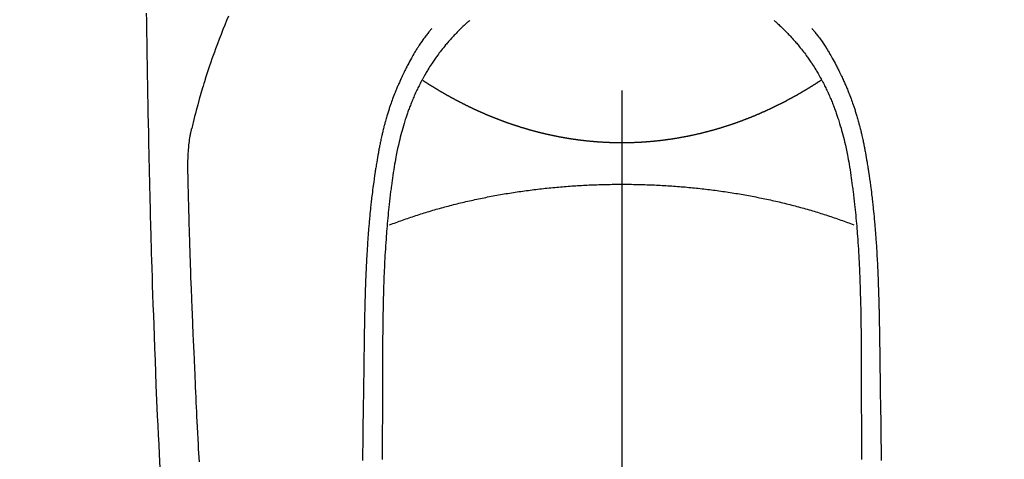
# Model space of a CAD drawing. Extents: x 0 to 26473, y -25 to 8845.
# Drawn here: x 16659 to 16709, y 6889 to 6911 of the extents above; entities that cross this region are included whole.
import ezdxf

# ---------------------------------------------------------------- set-up
doc = ezdxf.new("R2010")
doc.units = 0
doc.header["$LTSCALE"] = 50
doc.header["$MEASUREMENT"] = 0
doc.linetypes.add('CENTER2', pattern=[1.125, 0.75, -0.125, 0.125, -0.125])
doc.layers.get('0').update_dxf_attribs({"linetype": 'CONTINUOUS'})
doc.layers.add('150-機器', color=8, linetype='CONTINUOUS')
doc.layers.add('160-文字', color=254, linetype='CONTINUOUS')
doc.styles.add('KH001', font='txt')
doc.dimstyles.new('KH1xx030', dxfattribs={"dimscale": 30, "dimtxt": 2, "dimasz": 0.6, "dimexe": 0.3, "dimexo": 1.2, "dimgap": 0.5, "dimtad": 3, "dimdec": 1, "dimdsep": 46, "dimlunit": 6, "dimtxsty": 'KH001', "dimblk": 'DOT', "dimcen": 1, "dimdle": 1, "dimclrd": 256, "dimclre": 256, "dimclrt": 256, "dimadec": 0, "dimazin": 0, "dimtfac": 1, "dimtdec": 1, "dimtix": 1, "dimtmove": 2, "dimatfit": 3, "dimldrblk": 'CLOSEDBLANK', "dimfxl": 1, "dimtolj": 1, "dimtzin": 0, "dimlwd": -1, "dimlwe": -1, "dimarcsym": 0})

# ---------------------------------------------------------------- blocks, each defined once
blk = doc.blocks.new('F402_H')
at = {"layer": '150-機器', "color": 161, "linetype": 'CENTER2'}
blk.add_line((0, 136.026), (0, -355.416), dxfattribs=at)
at = {"layer": '150-機器', "color": 13, "linetype": 'Continuous'}
for points in [[(23.958, -28.834), (23.952, -29.195), (23.943, -29.768), (23.933, -30.341), (23.924, -30.914), (23.914, -31.486), (23.905, -31.966), (23.897, -32.445), (23.888, -32.925), (23.879, -33.404), (23.87, -33.886), (23.861, -34.367), (23.851, -34.849), (23.841, -35.33), (23.824, -36.034), (23.806, -36.737), (23.789, -37.44), (23.773, -38.144), (23.77, -38.329), (23.766, -38.515), (23.763, -38.7), (23.759, -38.886), (23.754, -39.143), (23.748, -39.401), (23.741, -39.659), (23.734, -39.916), (23.725, -40.253), (23.715, -40.59), (23.705, -40.927), (23.694, -41.265), (23.681, -41.696), (23.667, -42.127), (23.652, -42.559), (23.638, -42.99), (23.619, -43.513), (23.601, -44.037), (23.582, -44.56), (23.563, -45.083), (23.54, -45.706), (23.517, -46.328), (23.493, -46.95), (23.468, -47.572), (23.452, -47.957), (23.435, -48.342), (23.418, -48.728), (23.4, -49.113), (23.378, -49.594), (23.355, -50.076), (23.332, -50.557), (23.308, -51.039), (23.271, -51.752)], [(19.818, -28.975), (19.911, -29.202), (20.003, -29.429), (20.093, -29.657), (20.188, -29.897), (20.282, -30.137), (20.374, -30.377), (20.465, -30.618), (20.526, -30.785), (20.587, -30.953), (20.646, -31.121), (20.704, -31.289), (20.789, -31.538), (20.872, -31.788), (20.952, -32.039), (21.031, -32.29), (21.053, -32.365), (21.076, -32.439), (21.098, -32.513), (21.12, -32.588), (21.204, -32.873), (21.286, -33.158), (21.366, -33.444), (21.444, -33.731), (21.484, -33.879), (21.524, -34.029), (21.562, -34.178), (21.598, -34.328), (21.616, -34.404), (21.633, -34.479), (21.65, -34.555), (21.667, -34.631)], [(-7.668, -29.198), (-7.683, -29.211), (-7.699, -29.225), (-7.714, -29.239), (-7.73, -29.253), (-7.75, -29.27), (-7.769, -29.288), (-7.789, -29.306), (-7.809, -29.323), (-7.855, -29.364), (-7.9, -29.406), (-7.944, -29.447), (-7.989, -29.489), (-8.023, -29.521), (-8.057, -29.554), (-8.091, -29.586), (-8.124, -29.619), (-8.182, -29.675), (-8.24, -29.732), (-8.296, -29.79), (-8.353, -29.848), (-8.398, -29.895), (-8.443, -29.942), (-8.488, -29.99), (-8.532, -30.038), (-8.584, -30.093), (-8.635, -30.149), (-8.685, -30.206), (-8.735, -30.263), (-8.771, -30.305), (-8.807, -30.347), (-8.842, -30.389), (-8.877, -30.432), (-8.934, -30.5), (-8.991, -30.57), (-9.047, -30.64), (-9.102, -30.71), (-9.149, -30.772), (-9.197, -30.834), (-9.243, -30.896), (-9.289, -30.959), (-9.322, -31.004), (-9.355, -31.05), (-9.387, -31.095), (-9.419, -31.141), (-9.456, -31.194), (-9.492, -31.247), (-9.528, -31.301), (-9.565, -31.354), (-9.572, -31.365), (-9.579, -31.375), (-9.586, -31.386), (-9.594, -31.397), (-9.639, -31.466), (-9.684, -31.537), (-9.728, -31.607), (-9.771, -31.678), (-9.799, -31.724), (-9.827, -31.771), (-9.854, -31.817), (-9.882, -31.864), (-9.92, -31.93), (-9.959, -31.997), (-9.996, -32.064), (-10.033, -32.132), (-10.048, -32.159), (-10.062, -32.186), (-10.077, -32.214), (-10.091, -32.241), (-10.123, -32.301), (-10.154, -32.361), (-10.185, -32.421), (-10.216, -32.481), (-10.244, -32.537), (-10.271, -32.593), (-10.298, -32.649), (-10.325, -32.706), (-10.358, -32.777), (-10.391, -32.849), (-10.424, -32.921), (-10.456, -32.994), (-10.483, -33.056), (-10.51, -33.119), (-10.537, -33.181), (-10.563, -33.244), (-10.587, -33.301), (-10.61, -33.359), (-10.633, -33.416), (-10.656, -33.473), (-10.678, -33.53), (-10.699, -33.587), (-10.72, -33.644), (-10.741, -33.701), (-10.76, -33.753), (-10.779, -33.806), (-10.798, -33.859), (-10.816, -33.911), (-10.834, -33.964), (-10.852, -34.016), (-10.87, -34.068), (-10.887, -34.121), (-10.908, -34.186), (-10.93, -34.252), (-10.95, -34.318), (-10.971, -34.384), (-11.006, -34.5), (-11.04, -34.615), (-11.072, -34.731), (-11.104, -34.848), (-11.135, -34.962), (-11.164, -35.076), (-11.193, -35.19), (-11.22, -35.305), (-11.259, -35.471), (-11.295, -35.639), (-11.33, -35.806), (-11.364, -35.974), (-11.385, -36.088), (-11.406, -36.202), (-11.427, -36.316), (-11.446, -36.43), (-11.47, -36.573), (-11.493, -36.716), (-11.515, -36.859), (-11.536, -37.002), (-11.555, -37.133), (-11.574, -37.264), (-11.592, -37.395), (-11.61, -37.527), (-11.619, -37.599), (-11.629, -37.672), (-11.638, -37.744), (-11.647, -37.817), (-11.667, -37.979), (-11.686, -38.141), (-11.705, -38.302), (-11.724, -38.464), (-11.739, -38.601), (-11.753, -38.738), (-11.767, -38.875), (-11.781, -39.012), (-11.794, -39.15), (-11.806, -39.289), (-11.819, -39.428), (-11.83, -39.566), (-11.841, -39.691), (-11.85, -39.815), (-11.86, -39.94), (-11.869, -40.064), (-11.881, -40.226), (-11.893, -40.387), (-11.904, -40.549), (-11.914, -40.71), (-11.924, -40.872), (-11.933, -41.034), (-11.942, -41.196), (-11.95, -41.358), (-11.955, -41.459), (-11.96, -41.561), (-11.965, -41.663), (-11.97, -41.765), (-11.977, -41.933), (-11.984, -42.101), (-11.99, -42.269), (-11.996, -42.437), (-12, -42.569), (-12.005, -42.701), (-12.009, -42.833), (-12.013, -42.965), (-12.02, -43.222), (-12.026, -43.478), (-12.031, -43.734), (-12.036, -43.991), (-12.039, -44.195), (-12.042, -44.399), (-12.045, -44.603), (-12.048, -44.807), (-12.049, -44.959), (-12.051, -45.111), (-12.052, -45.262), (-12.053, -45.414), (-12.054, -45.633), (-12.055, -45.853), (-12.056, -46.073), (-12.057, -46.292), (-12.057, -46.412), (-12.058, -46.531), (-12.058, -46.65), (-12.059, -46.769), (-12.059, -46.867), (-12.059, -46.966), (-12.059, -47.064), (-12.059, -47.162), (-12.059, -47.291), (-12.059, -47.421), (-12.059, -47.55), (-12.06, -47.679), (-12.06, -47.871), (-12.061, -48.062), (-12.061, -48.254), (-12.062, -48.446), (-12.062, -48.488), (-12.062, -48.531), (-12.062, -48.573), (-12.062, -48.615), (-12.062, -48.882), (-12.064, -49.149), (-12.066, -49.416), (-12.069, -49.684), (-12.07, -49.828), (-12.071, -49.973), (-12.072, -50.117), (-12.072, -50.262), (-12.073, -50.418), (-12.073, -50.573), (-12.073, -50.729), (-12.073, -50.884), (-12.074, -51.027), (-12.074, -51.17), (-12.074, -51.312)], [(7.666, -29.198), (7.682, -29.211), (7.697, -29.225), (7.713, -29.239), (7.728, -29.252), (7.748, -29.27), (7.768, -29.288), (7.788, -29.305), (7.808, -29.323), (7.853, -29.364), (7.898, -29.405), (7.943, -29.447), (7.987, -29.489), (8.022, -29.521), (8.056, -29.553), (8.089, -29.586), (8.123, -29.618), (8.181, -29.675), (8.238, -29.732), (8.295, -29.79), (8.351, -29.848), (8.397, -29.895), (8.442, -29.942), (8.487, -29.99), (8.531, -30.037), (8.582, -30.093), (8.633, -30.149), (8.684, -30.206), (8.733, -30.263), (8.769, -30.305), (8.805, -30.347), (8.841, -30.389), (8.876, -30.431), (8.933, -30.5), (8.989, -30.57), (9.045, -30.639), (9.1, -30.71), (9.148, -30.771), (9.195, -30.833), (9.242, -30.896), (9.288, -30.959), (9.321, -31.004), (9.353, -31.049), (9.386, -31.095), (9.418, -31.14), (9.454, -31.194), (9.491, -31.247), (9.527, -31.3), (9.563, -31.354), (9.571, -31.365), (9.578, -31.375), (9.585, -31.386), (9.592, -31.397), (9.638, -31.466), (9.682, -31.536), (9.726, -31.607), (9.77, -31.678), (9.798, -31.724), (9.825, -31.77), (9.853, -31.817), (9.88, -31.863), (9.919, -31.93), (9.957, -31.997), (9.995, -32.064), (10.032, -32.132), (10.047, -32.159), (10.061, -32.186), (10.075, -32.213), (10.09, -32.24), (10.121, -32.3), (10.153, -32.36), (10.184, -32.42), (10.215, -32.481), (10.242, -32.537), (10.27, -32.593), (10.297, -32.649), (10.323, -32.705), (10.357, -32.777), (10.39, -32.849), (10.423, -32.921), (10.455, -32.993), (10.482, -33.056), (10.509, -33.118), (10.535, -33.181), (10.562, -33.244), (10.585, -33.301), (10.609, -33.358), (10.632, -33.416), (10.654, -33.473), (10.676, -33.53), (10.698, -33.587), (10.719, -33.644), (10.74, -33.701), (10.759, -33.753), (10.778, -33.806), (10.797, -33.858), (10.815, -33.911), (10.833, -33.963), (10.851, -34.016), (10.868, -34.068), (10.886, -34.12), (10.907, -34.186), (10.928, -34.252), (10.949, -34.318), (10.97, -34.384), (11.004, -34.499), (11.038, -34.615), (11.071, -34.731), (11.103, -34.848), (11.133, -34.961), (11.163, -35.075), (11.191, -35.19), (11.219, -35.304), (11.257, -35.471), (11.294, -35.638), (11.329, -35.806), (11.362, -35.974), (11.384, -36.087), (11.405, -36.201), (11.426, -36.315), (11.445, -36.429), (11.469, -36.572), (11.492, -36.715), (11.514, -36.859), (11.535, -37.002), (11.554, -37.133), (11.573, -37.264), (11.591, -37.395), (11.609, -37.526), (11.618, -37.599), (11.628, -37.672), (11.637, -37.744), (11.646, -37.817), (11.666, -37.978), (11.685, -38.14), (11.704, -38.302), (11.723, -38.464), (11.737, -38.601), (11.752, -38.738), (11.766, -38.875), (11.779, -39.012), (11.793, -39.15), (11.805, -39.289), (11.817, -39.427), (11.829, -39.566), (11.839, -39.69), (11.849, -39.815), (11.859, -39.939), (11.868, -40.064), (11.88, -40.225), (11.892, -40.387), (11.903, -40.548), (11.913, -40.71), (11.923, -40.872), (11.932, -41.034), (11.941, -41.195), (11.949, -41.357), (11.954, -41.459), (11.959, -41.561), (11.964, -41.662), (11.969, -41.764), (11.976, -41.932), (11.983, -42.1), (11.989, -42.268), (11.995, -42.436), (11.999, -42.569), (12.004, -42.701), (12.008, -42.833), (12.012, -42.965), (12.019, -43.221), (12.025, -43.478), (12.03, -43.734), (12.035, -43.99), (12.038, -44.194), (12.041, -44.399), (12.044, -44.603), (12.047, -44.807), (12.048, -44.959), (12.05, -45.11), (12.051, -45.262), (12.052, -45.414), (12.053, -45.633), (12.054, -45.853), (12.055, -46.073), (12.056, -46.292), (12.056, -46.411), (12.057, -46.531), (12.057, -46.65), (12.058, -46.769), (12.058, -46.867), (12.058, -46.965), (12.058, -47.064), (12.058, -47.162), (12.058, -47.291), (12.058, -47.42), (12.058, -47.549), (12.059, -47.679), (12.059, -47.87), (12.06, -48.062), (12.06, -48.254), (12.061, -48.445), (12.061, -48.488), (12.061, -48.53), (12.061, -48.573), (12.061, -48.615), (12.061, -48.882), (12.063, -49.149), (12.065, -49.416), (12.068, -49.683), (12.069, -49.828), (12.07, -49.972), (12.071, -50.117), (12.072, -50.262), (12.072, -50.417), (12.072, -50.573), (12.073, -50.728), (12.073, -50.884), (12.073, -51.027), (12.073, -51.169), (12.073, -51.312)], [(-9.571, -29.603), (-9.582, -29.615), (-9.593, -29.628), (-9.604, -29.641), (-9.616, -29.654), (-9.634, -29.675), (-9.652, -29.697), (-9.67, -29.719), (-9.688, -29.74), (-9.703, -29.758), (-9.717, -29.775), (-9.731, -29.792), (-9.745, -29.809), (-9.779, -29.85), (-9.812, -29.892), (-9.845, -29.934), (-9.878, -29.976), (-9.914, -30.023), (-9.95, -30.07), (-9.985, -30.117), (-10.02, -30.165), (-10.085, -30.256), (-10.148, -30.348), (-10.209, -30.44), (-10.27, -30.533), (-10.284, -30.556), (-10.298, -30.578), (-10.313, -30.6), (-10.327, -30.623), (-10.356, -30.671), (-10.384, -30.718), (-10.412, -30.766), (-10.44, -30.815), (-10.481, -30.886), (-10.522, -30.957), (-10.563, -31.028), (-10.603, -31.1), (-10.649, -31.183), (-10.695, -31.267), (-10.74, -31.351), (-10.784, -31.436), (-10.809, -31.484), (-10.834, -31.531), (-10.859, -31.579), (-10.883, -31.627), (-10.904, -31.669), (-10.925, -31.711), (-10.946, -31.753), (-10.967, -31.795), (-10.985, -31.831), (-11.002, -31.867), (-11.019, -31.903), (-11.037, -31.94), (-11.064, -31.999), (-11.092, -32.058), (-11.119, -32.118), (-11.146, -32.177), (-11.151, -32.188), (-11.156, -32.198), (-11.161, -32.209), (-11.166, -32.22), (-11.189, -32.268), (-11.21, -32.317), (-11.232, -32.366), (-11.253, -32.415), (-11.275, -32.465), (-11.296, -32.514), (-11.317, -32.564), (-11.338, -32.614), (-11.359, -32.665), (-11.38, -32.716), (-11.4, -32.767), (-11.421, -32.818), (-11.453, -32.899), (-11.484, -32.98), (-11.516, -33.061), (-11.546, -33.142), (-11.574, -33.216), (-11.601, -33.291), (-11.627, -33.365), (-11.653, -33.44), (-11.668, -33.485), (-11.684, -33.53), (-11.699, -33.575), (-11.714, -33.62), (-11.73, -33.668), (-11.745, -33.716), (-11.761, -33.764), (-11.776, -33.812), (-11.791, -33.861), (-11.806, -33.911), (-11.821, -33.961), (-11.836, -34.011), (-11.855, -34.076), (-11.873, -34.142), (-11.892, -34.207), (-11.91, -34.272), (-11.922, -34.316), (-11.934, -34.359), (-11.946, -34.403), (-11.957, -34.446), (-11.966, -34.479), (-11.975, -34.512), (-11.983, -34.545), (-11.992, -34.579), (-12.006, -34.635), (-12.02, -34.692), (-12.034, -34.748), (-12.048, -34.805), (-12.059, -34.853), (-12.071, -34.901), (-12.082, -34.949), (-12.093, -34.996), (-12.107, -35.059), (-12.121, -35.122), (-12.134, -35.185), (-12.148, -35.248), (-12.16, -35.305), (-12.171, -35.362), (-12.183, -35.419), (-12.195, -35.476), (-12.202, -35.514), (-12.21, -35.552), (-12.217, -35.591), (-12.224, -35.629), (-12.235, -35.686), (-12.246, -35.743), (-12.256, -35.801), (-12.266, -35.858), (-12.288, -35.978), (-12.309, -36.098), (-12.33, -36.218), (-12.35, -36.338), (-12.362, -36.41), (-12.374, -36.481), (-12.385, -36.553), (-12.397, -36.625), (-12.405, -36.676), (-12.413, -36.727), (-12.421, -36.778), (-12.429, -36.829), (-12.455, -36.998), (-12.479, -37.168), (-12.503, -37.339), (-12.527, -37.509), (-12.542, -37.622), (-12.556, -37.736), (-12.571, -37.849), (-12.584, -37.963), (-12.594, -38.046), (-12.604, -38.13), (-12.614, -38.213), (-12.623, -38.297), (-12.631, -38.369), (-12.64, -38.441), (-12.647, -38.513), (-12.655, -38.585), (-12.668, -38.705), (-12.68, -38.825), (-12.692, -38.945), (-12.703, -39.065), (-12.711, -39.143), (-12.718, -39.222), (-12.725, -39.3), (-12.732, -39.379), (-12.738, -39.45), (-12.744, -39.521), (-12.75, -39.593), (-12.756, -39.664), (-12.765, -39.778), (-12.774, -39.892), (-12.783, -40.006), (-12.792, -40.12), (-12.797, -40.192), (-12.802, -40.263), (-12.807, -40.335), (-12.812, -40.407), (-12.821, -40.544), (-12.829, -40.681), (-12.838, -40.818), (-12.846, -40.955), (-12.852, -41.069), (-12.858, -41.183), (-12.865, -41.297), (-12.871, -41.41), (-12.877, -41.531), (-12.882, -41.651), (-12.888, -41.771), (-12.894, -41.891), (-12.897, -41.976), (-12.901, -42.06), (-12.904, -42.145), (-12.907, -42.229), (-12.912, -42.347), (-12.916, -42.466), (-12.92, -42.584), (-12.924, -42.702), (-12.927, -42.78), (-12.93, -42.858), (-12.932, -42.935), (-12.934, -43.013), (-12.937, -43.091), (-12.939, -43.169), (-12.941, -43.247), (-12.943, -43.325), (-12.945, -43.385), (-12.946, -43.445), (-12.948, -43.505), (-12.949, -43.565), (-12.951, -43.612), (-12.952, -43.66), (-12.953, -43.707), (-12.954, -43.754), (-12.956, -43.833), (-12.958, -43.911), (-12.96, -43.989), (-12.961, -44.067), (-12.962, -44.115), (-12.963, -44.162), (-12.964, -44.21), (-12.965, -44.257), (-12.967, -44.328), (-12.968, -44.399), (-12.969, -44.47), (-12.97, -44.541), (-12.972, -44.662), (-12.974, -44.783), (-12.976, -44.903), (-12.978, -45.024), (-12.98, -45.12), (-12.981, -45.216), (-12.983, -45.312), (-12.984, -45.408), (-12.985, -45.503), (-12.987, -45.599), (-12.988, -45.694), (-12.989, -45.79), (-12.99, -45.868), (-12.991, -45.947), (-12.992, -46.025), (-12.993, -46.104), (-12.994, -46.158), (-12.994, -46.212), (-12.995, -46.266), (-12.995, -46.32), (-12.996, -46.398), (-12.997, -46.475), (-12.998, -46.552), (-12.999, -46.63), (-13.002, -46.857), (-13.005, -47.084), (-13.008, -47.311), (-13.011, -47.538), (-13.012, -47.6), (-13.013, -47.661), (-13.013, -47.723), (-13.014, -47.785), (-13.017, -47.988), (-13.02, -48.191), (-13.024, -48.394), (-13.028, -48.597), (-13.031, -48.786), (-13.035, -48.974), (-13.038, -49.162), (-13.041, -49.35), (-13.043, -49.494), (-13.045, -49.638), (-13.047, -49.781), (-13.049, -49.925), (-13.05, -50.008), (-13.05, -50.091), (-13.051, -50.175), (-13.052, -50.258), (-13.054, -50.451), (-13.056, -50.644), (-13.058, -50.838), (-13.059, -51.031), (-13.059, -51.115), (-13.059, -51.199), (-13.06, -51.282), (-13.06, -51.366)], [(9.569, -29.602), (9.581, -29.615), (9.592, -29.628), (9.603, -29.641), (9.614, -29.653), (9.633, -29.675), (9.651, -29.697), (9.669, -29.718), (9.687, -29.74), (9.701, -29.757), (9.715, -29.774), (9.73, -29.792), (9.744, -29.809), (9.777, -29.85), (9.811, -29.892), (9.844, -29.934), (9.876, -29.975), (9.913, -30.022), (9.949, -30.07), (9.984, -30.117), (10.019, -30.165), (10.083, -30.256), (10.146, -30.347), (10.208, -30.44), (10.268, -30.533), (10.283, -30.555), (10.297, -30.578), (10.311, -30.6), (10.325, -30.623), (10.354, -30.67), (10.383, -30.718), (10.411, -30.766), (10.439, -30.814), (10.48, -30.885), (10.521, -30.957), (10.561, -31.028), (10.602, -31.1), (10.648, -31.183), (10.693, -31.267), (10.738, -31.351), (10.783, -31.436), (10.808, -31.483), (10.833, -31.531), (10.857, -31.579), (10.882, -31.627), (10.903, -31.669), (10.924, -31.711), (10.945, -31.753), (10.966, -31.795), (10.983, -31.831), (11.001, -31.867), (11.018, -31.903), (11.035, -31.939), (11.063, -31.999), (11.09, -32.058), (11.118, -32.117), (11.145, -32.177), (11.15, -32.187), (11.155, -32.198), (11.16, -32.209), (11.165, -32.22), (11.187, -32.268), (11.209, -32.317), (11.23, -32.366), (11.252, -32.415), (11.273, -32.465), (11.295, -32.514), (11.316, -32.564), (11.337, -32.613), (11.358, -32.664), (11.378, -32.716), (11.399, -32.767), (11.419, -32.818), (11.451, -32.899), (11.483, -32.98), (11.514, -33.061), (11.545, -33.142), (11.572, -33.216), (11.599, -33.29), (11.626, -33.365), (11.652, -33.439), (11.667, -33.484), (11.682, -33.529), (11.698, -33.575), (11.713, -33.62), (11.728, -33.668), (11.744, -33.715), (11.759, -33.763), (11.774, -33.811), (11.79, -33.861), (11.805, -33.911), (11.82, -33.961), (11.834, -34.011), (11.853, -34.076), (11.872, -34.141), (11.891, -34.207), (11.909, -34.272), (11.921, -34.315), (11.933, -34.359), (11.944, -34.402), (11.956, -34.446), (11.965, -34.479), (11.974, -34.512), (11.982, -34.545), (11.991, -34.578), (12.005, -34.635), (12.019, -34.691), (12.033, -34.748), (12.047, -34.805), (12.058, -34.852), (12.069, -34.9), (12.081, -34.948), (12.092, -34.996), (12.106, -35.059), (12.119, -35.122), (12.133, -35.185), (12.146, -35.247), (12.158, -35.305), (12.17, -35.362), (12.182, -35.419), (12.193, -35.476), (12.201, -35.514), (12.208, -35.552), (12.216, -35.59), (12.223, -35.628), (12.234, -35.686), (12.244, -35.743), (12.255, -35.8), (12.265, -35.858), (12.286, -35.978), (12.308, -36.098), (12.328, -36.218), (12.349, -36.338), (12.361, -36.409), (12.373, -36.481), (12.384, -36.553), (12.396, -36.625), (12.404, -36.676), (12.412, -36.727), (12.42, -36.777), (12.428, -36.828), (12.453, -36.998), (12.478, -37.168), (12.502, -37.338), (12.525, -37.508), (12.54, -37.622), (12.555, -37.735), (12.569, -37.849), (12.583, -37.962), (12.593, -38.046), (12.603, -38.129), (12.613, -38.213), (12.622, -38.296), (12.63, -38.368), (12.638, -38.44), (12.646, -38.513), (12.654, -38.585), (12.667, -38.705), (12.679, -38.824), (12.69, -38.944), (12.702, -39.064), (12.709, -39.143), (12.717, -39.221), (12.724, -39.3), (12.731, -39.379), (12.737, -39.45), (12.743, -39.521), (12.749, -39.592), (12.755, -39.664), (12.764, -39.778), (12.773, -39.892), (12.782, -40.006), (12.791, -40.12), (12.796, -40.191), (12.801, -40.263), (12.806, -40.335), (12.811, -40.407), (12.82, -40.544), (12.828, -40.681), (12.837, -40.817), (12.845, -40.954), (12.851, -41.068), (12.857, -41.182), (12.864, -41.296), (12.869, -41.41), (12.876, -41.53), (12.881, -41.65), (12.887, -41.771), (12.892, -41.891), (12.896, -41.975), (12.9, -42.06), (12.903, -42.144), (12.906, -42.229), (12.911, -42.347), (12.915, -42.465), (12.919, -42.584), (12.923, -42.702), (12.926, -42.78), (12.928, -42.857), (12.931, -42.935), (12.933, -43.013), (12.936, -43.091), (12.938, -43.169), (12.94, -43.247), (12.942, -43.325), (12.944, -43.385), (12.945, -43.445), (12.947, -43.505), (12.948, -43.564), (12.95, -43.612), (12.951, -43.659), (12.952, -43.707), (12.953, -43.754), (12.955, -43.832), (12.957, -43.911), (12.959, -43.989), (12.96, -44.067), (12.961, -44.114), (12.962, -44.162), (12.963, -44.209), (12.964, -44.257), (12.966, -44.328), (12.967, -44.399), (12.968, -44.47), (12.969, -44.541), (12.971, -44.662), (12.973, -44.782), (12.975, -44.903), (12.977, -45.024), (12.979, -45.12), (12.98, -45.216), (12.982, -45.312), (12.983, -45.408), (12.984, -45.503), (12.986, -45.599), (12.987, -45.694), (12.988, -45.79), (12.989, -45.868), (12.99, -45.947), (12.991, -46.025), (12.992, -46.104), (12.993, -46.158), (12.993, -46.212), (12.994, -46.266), (12.994, -46.32), (12.995, -46.397), (12.996, -46.475), (12.997, -46.552), (12.998, -46.629), (13.001, -46.856), (13.004, -47.084), (13.007, -47.311), (13.01, -47.538), (13.011, -47.599), (13.012, -47.661), (13.012, -47.723), (13.013, -47.784), (13.016, -47.987), (13.02, -48.191), (13.023, -48.394), (13.027, -48.597), (13.03, -48.785), (13.034, -48.974), (13.037, -49.162), (13.04, -49.35), (13.042, -49.494), (13.044, -49.637), (13.046, -49.781), (13.048, -49.925), (13.049, -50.008), (13.05, -50.091), (13.05, -50.174), (13.051, -50.258), (13.053, -50.451), (13.055, -50.644), (13.057, -50.837), (13.058, -51.031), (13.058, -51.114), (13.059, -51.198), (13.059, -51.282), (13.059, -51.366)], [(0, -35.347), (-0.024, -35.347), (-0.048, -35.347), (-0.073, -35.347), (-0.097, -35.347), (-0.121, -35.347), (-0.146, -35.347), (-0.17, -35.347), (-0.194, -35.346), (-0.218, -35.346), (-0.243, -35.346), (-0.267, -35.345), (-0.291, -35.345), (-0.315, -35.344), (-0.338, -35.344), (-0.363, -35.344), (-0.387, -35.343), (-0.411, -35.342), (-0.435, -35.342), (-0.459, -35.341), (-0.483, -35.34), (-0.507, -35.34), (-0.531, -35.339), (-0.555, -35.338), (-0.579, -35.337), (-0.603, -35.337), (-0.627, -35.336), (-0.651, -35.335), (-0.675, -35.334), (-0.699, -35.333), (-0.722, -35.332), (-0.746, -35.331), (-0.77, -35.33), (-0.794, -35.329), (-0.818, -35.327), (-0.842, -35.326), (-0.866, -35.325), (-0.89, -35.324), (-0.913, -35.323), (-0.937, -35.321), (-0.961, -35.32), (-0.985, -35.319), (-1.009, -35.317), (-1.032, -35.316), (-1.056, -35.314), (-1.079, -35.313), (-1.103, -35.311), (-1.126, -35.31), (-1.15, -35.308), (-1.174, -35.306), (-1.197, -35.305), (-1.221, -35.303), (-1.245, -35.301), (-1.268, -35.299), (-1.292, -35.298), (-1.316, -35.296), (-1.339, -35.294), (-1.363, -35.292), (-1.386, -35.29), (-1.41, -35.288), (-1.434, -35.286), (-1.456, -35.284), (-1.48, -35.282), (-1.503, -35.28), (-1.527, -35.278), (-1.55, -35.276), (-1.574, -35.273), (-1.597, -35.271), (-1.621, -35.269), (-1.644, -35.267), (-1.667, -35.264), (-1.691, -35.262), (-1.714, -35.26), (-1.738, -35.257), (-1.761, -35.255), (-1.784, -35.252), (-1.808, -35.25), (-1.831, -35.247), (-1.853, -35.246), (-1.877, -35.243), (-1.9, -35.24), (-1.923, -35.238), (-1.947, -35.235), (-1.97, -35.232), (-1.993, -35.23), (-2.016, -35.227), (-2.039, -35.224), (-2.063, -35.221), (-2.086, -35.218), (-2.109, -35.215), (-2.132, -35.212), (-2.155, -35.209), (-2.179, -35.206), (-2.202, -35.203), (-2.224, -35.2), (-2.247, -35.197), (-2.27, -35.194), (-2.293, -35.191), (-2.316, -35.188), (-2.339, -35.184), (-2.362, -35.181), (-2.385, -35.178), (-2.408, -35.175), (-2.431, -35.171), (-2.454, -35.168), (-2.477, -35.165), (-2.5, -35.161), (-2.523, -35.158), (-2.546, -35.154), (-2.569, -35.151), (-2.591, -35.147), (-2.614, -35.144), (-2.637, -35.14), (-2.66, -35.136), (-2.683, -35.133), (-2.706, -35.129), (-2.728, -35.125), (-2.751, -35.121), (-2.774, -35.118), (-2.797, -35.114), (-2.82, -35.11), (-2.842, -35.106), (-2.865, -35.102), (-2.888, -35.098), (-2.911, -35.094), (-2.934, -35.09), (-2.956, -35.086), (-2.978, -35.082), (-3.001, -35.078), (-3.023, -35.074), (-3.046, -35.07), (-3.069, -35.066), (-3.091, -35.062), (-3.114, -35.057), (-3.137, -35.053), (-3.159, -35.049), (-3.182, -35.045), (-3.205, -35.04), (-3.227, -35.036), (-3.25, -35.031), (-3.272, -35.027), (-3.295, -35.023), (-3.317, -35.018), (-3.34, -35.014), (-3.361, -35.009), (-3.384, -35.004), (-3.406, -35), (-3.429, -34.995), (-3.451, -34.991), (-3.474, -34.986), (-3.496, -34.981), (-3.519, -34.976), (-3.541, -34.972), (-3.564, -34.967), (-3.586, -34.962), (-3.608, -34.957), (-3.631, -34.952), (-3.653, -34.947), (-3.675, -34.942), (-3.697, -34.938), (-3.718, -34.933), (-3.741, -34.928), (-3.763, -34.923), (-3.785, -34.918), (-3.807, -34.912), (-3.829, -34.907), (-3.851, -34.902), (-3.873, -34.897), (-3.895, -34.892), (-3.917, -34.887), (-3.939, -34.882), (-3.96, -34.876), (-3.982, -34.871), (-4.004, -34.867), (-4.026, -34.862), (-4.047, -34.856), (-4.069, -34.851), (-4.091, -34.846), (-4.111, -34.84), (-4.133, -34.835), (-4.155, -34.83), (-4.176, -34.824), (-4.198, -34.819), (-4.219, -34.813), (-4.24, -34.808), (-4.262, -34.802), (-4.283, -34.797), (-4.305, -34.791), (-4.326, -34.786), (-4.347, -34.78), (-4.368, -34.774), (-4.39, -34.769), (-4.411, -34.763), (-4.432, -34.757), (-4.453, -34.752), (-4.473, -34.746), (-4.494, -34.74), (-4.516, -34.734), (-4.537, -34.729), (-4.558, -34.723), (-4.579, -34.717), (-4.6, -34.711), (-4.62, -34.705), (-4.641, -34.7), (-4.662, -34.694), (-4.683, -34.688), (-4.704, -34.682), (-4.725, -34.676), (-4.745, -34.67), (-4.766, -34.664), (-4.787, -34.658), (-4.808, -34.652), (-4.828, -34.646), (-4.848, -34.64), (-4.869, -34.634), (-4.889, -34.627), (-4.91, -34.621), (-4.93, -34.615), (-4.951, -34.609), (-4.971, -34.603), (-4.992, -34.597), (-5.012, -34.59), (-5.032, -34.584), (-5.053, -34.578), (-5.073, -34.572), (-5.093, -34.565), (-5.114, -34.559), (-5.134, -34.553), (-5.154, -34.546), (-5.174, -34.54), (-5.195, -34.534), (-5.215, -34.527), (-5.234, -34.521), (-5.254, -34.514), (-5.274, -34.508), (-5.294, -34.501), (-5.314, -34.495), (-5.334, -34.489), (-5.354, -34.483), (-5.374, -34.476), (-5.394, -34.47), (-5.414, -34.463), (-5.434, -34.456), (-5.454, -34.45), (-5.474, -34.443), (-5.494, -34.437), (-5.513, -34.43), (-5.533, -34.423), (-5.553, -34.417), (-5.573, -34.41), (-5.592, -34.403), (-5.611, -34.396), (-5.631, -34.39), (-5.65, -34.383), (-5.67, -34.376), (-5.69, -34.369), (-5.709, -34.362), (-5.729, -34.355), (-5.748, -34.349), (-5.768, -34.342), (-5.787, -34.335), (-5.807, -34.328), (-5.826, -34.321), (-5.845, -34.314), (-5.865, -34.307), (-5.884, -34.3), (-5.904, -34.293), (-5.923, -34.286), (-5.942, -34.279), (-5.961, -34.272), (-5.98, -34.265), (-5.999, -34.258), (-6.018, -34.251), (-6.037, -34.244), (-6.056, -34.236), (-6.075, -34.229), (-6.095, -34.222), (-6.114, -34.215), (-6.133, -34.208), (-6.152, -34.201), (-6.171, -34.193), (-6.19, -34.186), (-6.209, -34.179), (-6.228, -34.172), (-6.247, -34.164), (-6.266, -34.157), (-6.284, -34.15), (-6.303, -34.142), (-6.322, -34.135), (-6.341, -34.128), (-6.359, -34.12), (-6.378, -34.114), (-6.396, -34.106), (-6.415, -34.099), (-6.434, -34.091), (-6.453, -34.084), (-6.471, -34.077), (-6.49, -34.069), (-6.509, -34.062), (-6.527, -34.054), (-6.546, -34.047), (-6.564, -34.039), (-6.583, -34.031), (-6.601, -34.024), (-6.62, -34.016), (-6.638, -34.009), (-6.657, -34.001), (-6.675, -33.993), (-6.694, -33.986), (-6.712, -33.978), (-6.731, -33.97), (-6.748, -33.963), (-6.766, -33.955), (-6.785, -33.947), (-6.803, -33.94), (-6.821, -33.932), (-6.839, -33.924), (-6.858, -33.916), (-6.876, -33.909), (-6.894, -33.901), (-6.912, -33.893), (-6.93, -33.885), (-6.949, -33.877), (-6.967, -33.869), (-6.985, -33.862), (-7.003, -33.854), (-7.021, -33.846), (-7.039, -33.838), (-7.057, -33.83), (-7.075, -33.822), (-7.093, -33.814), (-7.11, -33.806), (-7.128, -33.798), (-7.146, -33.79), (-7.164, -33.782), (-7.182, -33.774), (-7.2, -33.766), (-7.218, -33.758), (-7.235, -33.75), (-7.253, -33.742), (-7.271, -33.735), (-7.289, -33.727), (-7.307, -33.719), (-7.324, -33.71), (-7.342, -33.702), (-7.36, -33.694), (-7.378, -33.686), (-7.395, -33.678), (-7.413, -33.67), (-7.431, -33.661), (-7.448, -33.653), (-7.466, -33.645), (-7.483, -33.637), (-7.5, -33.628), (-7.518, -33.62), (-7.535, -33.612), (-7.553, -33.604), (-7.57, -33.595), (-7.588, -33.587), (-7.605, -33.579), (-7.623, -33.57), (-7.64, -33.562), (-7.657, -33.554), (-7.675, -33.545), (-7.692, -33.537), (-7.71, -33.528), (-7.727, -33.52), (-7.744, -33.511), (-7.761, -33.503), (-7.779, -33.495), (-7.796, -33.486), (-7.813, -33.478), (-7.83, -33.469), (-7.848, -33.461), (-7.864, -33.452), (-7.881, -33.444), (-7.898, -33.435), (-7.915, -33.427), (-7.932, -33.418), (-7.949, -33.409), (-7.967, -33.401), (-7.984, -33.392), (-8.001, -33.384), (-8.018, -33.375), (-8.035, -33.366), (-8.052, -33.359), (-8.069, -33.35), (-8.085, -33.342), (-8.102, -33.333), (-8.119, -33.324), (-8.136, -33.316), (-8.153, -33.307), (-8.17, -33.298), (-8.187, -33.289), (-8.203, -33.281), (-8.22, -33.272), (-8.237, -33.263), (-8.253, -33.254), (-8.269, -33.246), (-8.286, -33.237), (-8.303, -33.228), (-8.319, -33.219), (-8.336, -33.211), (-8.353, -33.202), (-8.369, -33.193), (-8.386, -33.184), (-8.402, -33.175), (-8.419, -33.166), (-8.435, -33.158), (-8.452, -33.149), (-8.468, -33.14), (-8.485, -33.131), (-8.501, -33.122), (-8.518, -33.113), (-8.534, -33.104), (-8.55, -33.095), (-8.567, -33.086), (-8.583, -33.078), (-8.599, -33.069), (-8.616, -33.06), (-8.631, -33.051), (-8.647, -33.042), (-8.664, -33.033), (-8.68, -33.024), (-8.696, -33.015), (-8.712, -33.006), (-8.728, -32.997), (-8.744, -32.988), (-8.76, -32.98), (-8.777, -32.971), (-8.793, -32.962), (-8.809, -32.953), (-8.825, -32.944), (-8.841, -32.935), (-8.857, -32.926), (-8.873, -32.916), (-8.889, -32.907), (-8.904, -32.898), (-8.92, -32.889), (-8.936, -32.88), (-8.952, -32.871), (-8.968, -32.862), (-8.984, -32.853), (-8.999, -32.844), (-9.014, -32.835), (-9.03, -32.825), (-9.046, -32.816), (-9.061, -32.807), (-9.077, -32.798), (-9.093, -32.789), (-9.109, -32.78), (-9.124, -32.771), (-9.14, -32.761), (-9.155, -32.752), (-9.171, -32.743), (-9.186, -32.734), (-9.202, -32.725), (-9.218, -32.715), (-9.233, -32.706), (-9.249, -32.697), (-9.264, -32.688), (-9.279, -32.678), (-9.295, -32.669), (-9.31, -32.66), (-9.326, -32.651), (-9.341, -32.641), (-9.356, -32.632), (-9.371, -32.623), (-9.386, -32.614), (-9.401, -32.605), (-9.417, -32.596), (-9.432, -32.587), (-9.447, -32.577), (-9.462, -32.568), (-9.478, -32.559), (-9.493, -32.549), (-9.508, -32.54), (-9.523, -32.531), (-9.538, -32.521), (-9.553, -32.512), (-9.568, -32.502), (-9.584, -32.493), (-9.599, -32.484), (-9.614, -32.474), (-9.629, -32.465), (-9.644, -32.456), (-9.659, -32.446), (-9.674, -32.437), (-9.689, -32.427), (-9.704, -32.418), (-9.718, -32.408), (-9.733, -32.399), (-9.748, -32.39), (-9.762, -32.38), (-9.777, -32.371), (-9.792, -32.361), (-9.807, -32.352), (-9.821, -32.342), (-9.836, -32.333), (-9.851, -32.323), (-9.866, -32.314), (-9.88, -32.304), (-9.895, -32.295), (-9.91, -32.285), (-9.925, -32.276), (-9.939, -32.266), (-9.954, -32.257), (-9.969, -32.247), (-9.983, -32.238), (-9.998, -32.229), (-10.012, -32.219), (-10.027, -32.21)], [(10.033, -32.206), (10.02, -32.214), (10.007, -32.223), (9.994, -32.231), (9.982, -32.238), (9.969, -32.247), (9.956, -32.255), (9.943, -32.264), (9.93, -32.272), (9.917, -32.281), (9.904, -32.289), (9.891, -32.297), (9.878, -32.306), (9.865, -32.314), (9.852, -32.323), (9.84, -32.331), (9.827, -32.339), (9.814, -32.348), (9.801, -32.356), (9.788, -32.364), (9.774, -32.373), (9.761, -32.381), (9.748, -32.389), (9.735, -32.398), (9.722, -32.406), (9.709, -32.414), (9.695, -32.423), (9.682, -32.431), (9.669, -32.439), (9.656, -32.448), (9.643, -32.456), (9.629, -32.464), (9.616, -32.473), (9.603, -32.481), (9.589, -32.489), (9.576, -32.498), (9.563, -32.506), (9.549, -32.514), (9.536, -32.522), (9.523, -32.531), (9.509, -32.539), (9.496, -32.547), (9.482, -32.555), (9.47, -32.564), (9.457, -32.572), (9.443, -32.58), (9.43, -32.588), (9.416, -32.597), (9.403, -32.605), (9.389, -32.612), (9.376, -32.62), (9.362, -32.628), (9.348, -32.637), (9.335, -32.645), (9.321, -32.653), (9.308, -32.661), (9.294, -32.669), (9.28, -32.678), (9.267, -32.686), (9.253, -32.694), (9.239, -32.702), (9.226, -32.71), (9.212, -32.718), (9.198, -32.727), (9.185, -32.735), (9.171, -32.743), (9.157, -32.751), (9.143, -32.759), (9.129, -32.767), (9.116, -32.775), (9.102, -32.783), (9.089, -32.792), (9.075, -32.8), (9.061, -32.808), (9.047, -32.816), (9.033, -32.824), (9.02, -32.832), (9.006, -32.84), (8.992, -32.848), (8.978, -32.856), (8.964, -32.864), (8.95, -32.872), (8.936, -32.88), (8.922, -32.888), (8.908, -32.896), (8.894, -32.904), (8.879, -32.912), (8.865, -32.92), (8.851, -32.928), (8.837, -32.936), (8.823, -32.944), (8.809, -32.952), (8.795, -32.96), (8.781, -32.968), (8.766, -32.976), (8.752, -32.984), (8.738, -32.991), (8.724, -32.999), (8.71, -33.007), (8.696, -33.015), (8.682, -33.023), (8.667, -33.031), (8.653, -33.039), (8.639, -33.047), (8.624, -33.055), (8.61, -33.063), (8.596, -33.071), (8.581, -33.079), (8.567, -33.086), (8.552, -33.094), (8.538, -33.102), (8.523, -33.11), (8.509, -33.118), (8.494, -33.126), (8.48, -33.134), (8.465, -33.141), (8.451, -33.149), (8.436, -33.157), (8.421, -33.165), (8.407, -33.173), (8.392, -33.181), (8.378, -33.188), (8.363, -33.196), (8.348, -33.204), (8.334, -33.212), (8.32, -33.22), (8.305, -33.227), (8.29, -33.235), (8.275, -33.243), (8.261, -33.251), (8.246, -33.258), (8.231, -33.266), (8.216, -33.274), (8.201, -33.282), (8.186, -33.289), (8.172, -33.297), (8.157, -33.305), (8.142, -33.313), (8.127, -33.32), (8.112, -33.328), (8.097, -33.336), (8.082, -33.343), (8.067, -33.351), (8.052, -33.359), (8.037, -33.365), (8.021, -33.373), (8.006, -33.381), (7.991, -33.388), (7.976, -33.396), (7.962, -33.404), (7.947, -33.411), (7.931, -33.419), (7.916, -33.426), (7.901, -33.434), (7.886, -33.442), (7.87, -33.449), (7.855, -33.457), (7.84, -33.464), (7.825, -33.472), (7.809, -33.48), (7.794, -33.487), (7.778, -33.495), (7.763, -33.502), (7.748, -33.51), (7.732, -33.517), (7.717, -33.525), (7.701, -33.532), (7.686, -33.54), (7.67, -33.547), (7.655, -33.555), (7.639, -33.562), (7.624, -33.57), (7.608, -33.577), (7.593, -33.584), (7.578, -33.592), (7.562, -33.599), (7.547, -33.607), (7.531, -33.614), (7.515, -33.622), (7.5, -33.629), (7.484, -33.636), (7.468, -33.644), (7.453, -33.651), (7.437, -33.658), (7.421, -33.666), (7.405, -33.673), (7.39, -33.68), (7.374, -33.688), (7.358, -33.695), (7.342, -33.702), (7.326, -33.709), (7.31, -33.717), (7.295, -33.724), (7.279, -33.731), (7.263, -33.738), (7.247, -33.745), (7.231, -33.752), (7.215, -33.759), (7.2, -33.766), (7.184, -33.773), (7.168, -33.781), (7.152, -33.788), (7.136, -33.795), (7.12, -33.802), (7.104, -33.809), (7.088, -33.816), (7.072, -33.823), (7.056, -33.83), (7.04, -33.837), (7.024, -33.845), (7.007, -33.852), (6.991, -33.859), (6.975, -33.866), (6.959, -33.873), (6.943, -33.88), (6.927, -33.887), (6.91, -33.894), (6.894, -33.901), (6.878, -33.908), (6.862, -33.915), (6.845, -33.922), (6.83, -33.928), (6.814, -33.935), (6.797, -33.942), (6.781, -33.949), (6.765, -33.956), (6.748, -33.963), (6.732, -33.97), (6.715, -33.977), (6.699, -33.983), (6.683, -33.99), (6.666, -33.997), (6.65, -34.004), (6.633, -34.011), (6.617, -34.017), (6.6, -34.024), (6.584, -34.031), (6.567, -34.038), (6.55, -34.045), (6.534, -34.051), (6.517, -34.058), (6.501, -34.065), (6.484, -34.071), (6.467, -34.078), (6.452, -34.085), (6.435, -34.091), (6.418, -34.098), (6.402, -34.105), (6.385, -34.111), (6.368, -34.117), (6.351, -34.123), (6.335, -34.13), (6.318, -34.137), (6.301, -34.143), (6.284, -34.15), (6.267, -34.156), (6.25, -34.163), (6.234, -34.169), (6.217, -34.176), (6.2, -34.182), (6.183, -34.189), (6.166, -34.195), (6.149, -34.202), (6.132, -34.208), (6.115, -34.214), (6.098, -34.221), (6.081, -34.227), (6.065, -34.234), (6.048, -34.24), (6.031, -34.246), (6.014, -34.253), (5.996, -34.259), (5.979, -34.265), (5.962, -34.272), (5.945, -34.278), (5.928, -34.284), (5.91, -34.29), (5.893, -34.297), (5.876, -34.303), (5.859, -34.309), (5.841, -34.315), (5.824, -34.321), (5.807, -34.328), (5.79, -34.334), (5.772, -34.34), (5.755, -34.346), (5.737, -34.352), (5.72, -34.358), (5.704, -34.364), (5.686, -34.371), (5.669, -34.377), (5.651, -34.383), (5.634, -34.389), (5.616, -34.395), (5.599, -34.401), (5.581, -34.407), (5.563, -34.413), (5.546, -34.419), (5.528, -34.425), (5.511, -34.431), (5.493, -34.437), (5.475, -34.443), (5.458, -34.449), (5.44, -34.454), (5.422, -34.46), (5.404, -34.466), (5.387, -34.472), (5.369, -34.478), (5.351, -34.484), (5.333, -34.49), (5.316, -34.494), (5.299, -34.5), (5.281, -34.506), (5.263, -34.512), (5.245, -34.517), (5.227, -34.523), (5.209, -34.529), (5.191, -34.535), (5.173, -34.54), (5.155, -34.546), (5.137, -34.552), (5.119, -34.557), (5.101, -34.563), (5.083, -34.568), (5.065, -34.574), (5.047, -34.58), (5.028, -34.585), (5.01, -34.591), (4.992, -34.596), (4.974, -34.602), (4.956, -34.607), (4.938, -34.613), (4.92, -34.618), (4.902, -34.624), (4.883, -34.629), (4.865, -34.635), (4.847, -34.64), (4.828, -34.646), (4.81, -34.651), (4.792, -34.656), (4.773, -34.662), (4.755, -34.667), (4.736, -34.672), (4.718, -34.678), (4.699, -34.683), (4.681, -34.688), (4.662, -34.694), (4.644, -34.699), (4.625, -34.704), (4.606, -34.709), (4.588, -34.714), (4.57, -34.72), (4.551, -34.725), (4.533, -34.73), (4.514, -34.735), (4.495, -34.74), (4.476, -34.745), (4.458, -34.75), (4.439, -34.756), (4.42, -34.761), (4.401, -34.766), (4.382, -34.771), (4.363, -34.776), (4.344, -34.781), (4.325, -34.786), (4.306, -34.791), (4.287, -34.796), (4.268, -34.801), (4.249, -34.805), (4.23, -34.81), (4.211, -34.815), (4.193, -34.82), (4.174, -34.825), (4.155, -34.83), (4.136, -34.835), (4.116, -34.839), (4.097, -34.844), (4.078, -34.849), (4.059, -34.854), (4.039, -34.858), (4.02, -34.863), (4.001, -34.868), (3.981, -34.871), (3.962, -34.876), (3.942, -34.881), (3.923, -34.885), (3.904, -34.89), (3.884, -34.895), (3.865, -34.899), (3.845, -34.904), (3.825, -34.908), (3.807, -34.913), (3.787, -34.917), (3.768, -34.922), (3.748, -34.926), (3.728, -34.93), (3.709, -34.935), (3.689, -34.939), (3.669, -34.944), (3.65, -34.948), (3.63, -34.952), (3.61, -34.957), (3.591, -34.961), (3.571, -34.965), (3.551, -34.969), (3.531, -34.974), (3.511, -34.978), (3.491, -34.982), (3.472, -34.986), (3.452, -34.99), (3.433, -34.994), (3.413, -34.999), (3.393, -35.003), (3.373, -35.007), (3.353, -35.011), (3.333, -35.015), (3.313, -35.019), (3.293, -35.023), (3.273, -35.027), (3.253, -35.031), (3.233, -35.035), (3.213, -35.038), (3.193, -35.042), (3.173, -35.046), (3.153, -35.05), (3.133, -35.054), (3.113, -35.058), (3.092, -35.061), (3.072, -35.065), (3.053, -35.069), (3.033, -35.072), (3.013, -35.076), (2.993, -35.08), (2.972, -35.083), (2.952, -35.087), (2.932, -35.091), (2.912, -35.094), (2.892, -35.098), (2.871, -35.101), (2.851, -35.105), (2.831, -35.108), (2.81, -35.112), (2.79, -35.115), (2.77, -35.118), (2.75, -35.122), (2.729, -35.125), (2.709, -35.128), (2.689, -35.132), (2.669, -35.135), (2.649, -35.138), (2.629, -35.141), (2.608, -35.145), (2.588, -35.148), (2.567, -35.151), (2.547, -35.154), (2.527, -35.157), (2.506, -35.16), (2.486, -35.163), (2.465, -35.166), (2.445, -35.169), (2.424, -35.172), (2.404, -35.175), (2.383, -35.178), (2.363, -35.181), (2.342, -35.184), (2.322, -35.187), (2.302, -35.19), (2.282, -35.193), (2.261, -35.195), (2.241, -35.198), (2.22, -35.201), (2.199, -35.204), (2.179, -35.206), (2.158, -35.209), (2.138, -35.212), (2.117, -35.214), (2.096, -35.217), (2.076, -35.219), (2.055, -35.222), (2.034, -35.225), (2.014, -35.227), (1.993, -35.229), (1.972, -35.232), (1.951, -35.234), (1.932, -35.237), (1.911, -35.239), (1.89, -35.242), (1.869, -35.244), (1.849, -35.246), (1.828, -35.247), (1.807, -35.25), (1.786, -35.252), (1.765, -35.254), (1.744, -35.256), (1.723, -35.259), (1.703, -35.261), (1.682, -35.263), (1.661, -35.265), (1.64, -35.267), (1.619, -35.269), (1.598, -35.271), (1.577, -35.273), (1.557, -35.275), (1.536, -35.277), (1.515, -35.279), (1.494, -35.281), (1.473, -35.283), (1.452, -35.284), (1.431, -35.286), (1.41, -35.288), (1.389, -35.29), (1.368, -35.291), (1.347, -35.293), (1.325, -35.295), (1.304, -35.297), (1.283, -35.298), (1.262, -35.3), (1.241, -35.301), (1.22, -35.303), (1.198, -35.304), (1.178, -35.306), (1.157, -35.307), (1.136, -35.309), (1.114, -35.31), (1.093, -35.312), (1.072, -35.313), (1.051, -35.314), (1.029, -35.316), (1.008, -35.317), (0.987, -35.318), (0.965, -35.32), (0.944, -35.321), (0.923, -35.322), (0.901, -35.323), (0.88, -35.324), (0.858, -35.325), (0.837, -35.326), (0.815, -35.327), (0.795, -35.329), (0.774, -35.33), (0.752, -35.33), (0.731, -35.331), (0.709, -35.332), (0.688, -35.333), (0.666, -35.334), (0.645, -35.335), (0.623, -35.336), (0.602, -35.337), (0.58, -35.337), (0.559, -35.338), (0.537, -35.339), (0.516, -35.339), (0.494, -35.34), (0.473, -35.341), (0.451, -35.341), (0.429, -35.342), (0.409, -35.342), (0.387, -35.343), (0.366, -35.343), (0.344, -35.344), (0.323, -35.344), (0.301, -35.345), (0.28, -35.345), (0.258, -35.345), (0.236, -35.346), (0.215, -35.346), (0.193, -35.346), (0.172, -35.347), (0.15, -35.347), (0.129, -35.347), (0.107, -35.347), (0.086, -35.347), (0.064, -35.347), (0.043, -35.347), (0.022, -35.347), (0, -35.347)], [(21.284, -51.426), (21.296, -51.209), (21.308, -50.992), (21.32, -50.775), (21.332, -50.558), (21.347, -50.266), (21.362, -49.974), (21.377, -49.682), (21.392, -49.39), (21.403, -49.153), (21.415, -48.915), (21.426, -48.678), (21.437, -48.44), (21.449, -48.182), (21.46, -47.924), (21.471, -47.666), (21.482, -47.407), (21.491, -47.193), (21.501, -46.978), (21.51, -46.763), (21.518, -46.549), (21.521, -46.473), (21.524, -46.398), (21.527, -46.323), (21.53, -46.248), (21.544, -45.935), (21.56, -45.622), (21.576, -45.309), (21.591, -44.996), (21.599, -44.825), (21.605, -44.654), (21.612, -44.483), (21.619, -44.312), (21.627, -44.12), (21.634, -43.928), (21.642, -43.736), (21.65, -43.543), (21.657, -43.378), (21.663, -43.213), (21.67, -43.048), (21.677, -42.882), (21.682, -42.761), (21.686, -42.639), (21.691, -42.518), (21.696, -42.397), (21.704, -42.184), (21.712, -41.972), (21.719, -41.76), (21.727, -41.548), (21.732, -41.401), (21.737, -41.254), (21.742, -41.107), (21.747, -40.96), (21.752, -40.771), (21.758, -40.581), (21.763, -40.391), (21.769, -40.201), (21.774, -40.034), (21.779, -39.866), (21.784, -39.698), (21.789, -39.53), (21.791, -39.435), (21.794, -39.341), (21.797, -39.246), (21.8, -39.151), (21.803, -39.005), (21.807, -38.858), (21.811, -38.712), (21.814, -38.566), (21.817, -38.471), (21.819, -38.376), (21.822, -38.281), (21.824, -38.187), (21.83, -37.984), (21.835, -37.782), (21.84, -37.579), (21.845, -37.377), (21.85, -37.196), (21.853, -37.015), (21.856, -36.835), (21.857, -36.654), (21.857, -36.474), (21.855, -36.294), (21.85, -36.114), (21.842, -35.934), (21.839, -35.874), (21.836, -35.814), (21.832, -35.755), (21.827, -35.695), (21.821, -35.614), (21.814, -35.534), (21.806, -35.453), (21.797, -35.372), (21.786, -35.287), (21.774, -35.201), (21.761, -35.116), (21.748, -35.031), (21.74, -34.989), (21.733, -34.946), (21.725, -34.904), (21.717, -34.862), (21.709, -34.825), (21.702, -34.788), (21.694, -34.751), (21.686, -34.715), (21.681, -34.694), (21.676, -34.673), (21.671, -34.652), (21.666, -34.631)], [(0, -37.446), (-0.097, -37.446), (-0.194, -37.447), (-0.291, -37.447), (-0.387, -37.448), (-0.484, -37.45), (-0.581, -37.451), (-0.678, -37.453), (-0.774, -37.455), (-0.871, -37.457), (-0.968, -37.459), (-1.065, -37.462), (-1.161, -37.465), (-1.258, -37.468), (-1.355, -37.472), (-1.452, -37.475), (-1.548, -37.479), (-1.644, -37.483), (-1.741, -37.488), (-1.837, -37.493), (-1.934, -37.498), (-2.03, -37.503), (-2.127, -37.508), (-2.223, -37.513), (-2.319, -37.519), (-2.416, -37.526), (-2.512, -37.532), (-2.607, -37.539), (-2.704, -37.546), (-2.8, -37.553), (-2.896, -37.561), (-2.991, -37.569), (-3.087, -37.577), (-3.183, -37.585), (-3.279, -37.594), (-3.374, -37.603), (-3.47, -37.612), (-3.566, -37.621), (-3.661, -37.631), (-3.756, -37.641), (-3.851, -37.651), (-3.947, -37.661), (-4.042, -37.672), (-4.136, -37.683), (-4.231, -37.694), (-4.326, -37.705), (-4.421, -37.717), (-4.515, -37.729), (-4.61, -37.741), (-4.705, -37.753), (-4.799, -37.766), (-4.893, -37.779), (-4.987, -37.792), (-5.081, -37.805), (-5.175, -37.819), (-5.268, -37.833), (-5.362, -37.847), (-5.456, -37.861), (-5.55, -37.876), (-5.642, -37.89), (-5.736, -37.905), (-5.829, -37.92), (-5.922, -37.936), (-6.014, -37.952), (-6.107, -37.968), (-6.2, -37.984), (-6.293, -38.001), (-6.384, -38.018), (-6.477, -38.035), (-6.569, -38.052), (-6.661, -38.07), (-6.752, -38.087), (-6.844, -38.106), (-6.936, -38.124), (-7.027, -38.142), (-7.117, -38.161), (-7.209, -38.18), (-7.3, -38.2), (-7.391, -38.219), (-7.481, -38.239), (-7.571, -38.259), (-7.662, -38.278), (-7.752, -38.299), (-7.842, -38.319), (-7.931, -38.34), (-8.021, -38.362), (-8.11, -38.383), (-8.2, -38.405), (-8.288, -38.427), (-8.377, -38.449), (-8.466, -38.471), (-8.555, -38.494), (-8.642, -38.517), (-8.731, -38.54), (-8.819, -38.563), (-8.907, -38.587), (-8.994, -38.61), (-9.081, -38.634), (-9.168, -38.658), (-9.256, -38.682), (-9.343, -38.707), (-9.428, -38.732), (-9.515, -38.757), (-9.601, -38.782), (-9.688, -38.808), (-9.773, -38.834), (-9.858, -38.86), (-9.944, -38.886), (-10.029, -38.913), (-10.114, -38.94), (-10.198, -38.967), (-10.283, -38.994), (-10.367, -39.02), (-10.452, -39.048), (-10.535, -39.076), (-10.618, -39.104), (-10.702, -39.132), (-10.785, -39.161), (-10.869, -39.19), (-10.95, -39.219), (-11.033, -39.248), (-11.115, -39.278), (-11.198, -39.307), (-11.279, -39.337), (-11.36, -39.367), (-11.442, -39.396), (-11.523, -39.427), (-11.604, -39.458), (-11.684, -39.489)], [(11.698, -39.494), (11.617, -39.463), (11.536, -39.432), (11.455, -39.402), (11.373, -39.372), (11.293, -39.342), (11.211, -39.312), (11.128, -39.282), (11.046, -39.253), (10.964, -39.223), (10.881, -39.194), (10.798, -39.165), (10.715, -39.137), (10.631, -39.108), (10.548, -39.08), (10.464, -39.052), (10.38, -39.025), (10.295, -38.998), (10.211, -38.971), (10.126, -38.944), (10.041, -38.917), (9.956, -38.89), (9.87, -38.864), (9.785, -38.838), (9.699, -38.812), (9.613, -38.786), (9.526, -38.76), (9.441, -38.735), (9.354, -38.71), (9.267, -38.685), (9.179, -38.661), (9.093, -38.638), (9.005, -38.613), (8.917, -38.59), (8.829, -38.566), (8.741, -38.543), (8.654, -38.519), (8.565, -38.496), (8.476, -38.474), (8.387, -38.451), (8.299, -38.429), (8.21, -38.407), (8.12, -38.385), (8.03, -38.364), (7.942, -38.343), (7.852, -38.322), (7.761, -38.301), (7.671, -38.28), (7.581, -38.261), (7.491, -38.241), (7.4, -38.221), (7.309, -38.202), (7.218, -38.182), (7.127, -38.163), (7.036, -38.144), (6.944, -38.126), (6.852, -38.107), (6.761, -38.089), (6.669, -38.071), (6.577, -38.054), (6.485, -38.036), (6.393, -38.019), (6.301, -38.002), (6.208, -37.986), (6.115, -37.969), (6.023, -37.953), (5.93, -37.937), (5.836, -37.921), (5.743, -37.906), (5.65, -37.891), (5.557, -37.877), (5.463, -37.862), (5.369, -37.848), (5.276, -37.834), (5.182, -37.82), (5.088, -37.806), (4.993, -37.793), (4.9, -37.779), (4.805, -37.767), (4.71, -37.754), (4.616, -37.741), (4.522, -37.729), (4.427, -37.717), (4.332, -37.706), (4.237, -37.694), (4.142, -37.683), (4.047, -37.672), (3.952, -37.662), (3.856, -37.651), (3.761, -37.641), (3.666, -37.631), (3.57, -37.622), (3.474, -37.612), (3.379, -37.603), (3.283, -37.594), (3.187, -37.586), (3.091, -37.577), (2.996, -37.569), (2.9, -37.561), (2.803, -37.554), (2.707, -37.546), (2.611, -37.539), (2.515, -37.532), (2.418, -37.526), (2.322, -37.52), (2.226, -37.514), (2.13, -37.508), (2.033, -37.503), (1.936, -37.498), (1.84, -37.493), (1.743, -37.488), (1.646, -37.484), (1.55, -37.479), (1.454, -37.475), (1.357, -37.472), (1.259, -37.468), (1.163, -37.465), (1.066, -37.462), (0.969, -37.459), (0.872, -37.457), (0.776, -37.455), (0.679, -37.453), (0.582, -37.451), (0.484, -37.45), (0.388, -37.448), (0.291, -37.447), (0.194, -37.447), (0.097, -37.446), (0, -37.446)]]:
    blk.add_lwpolyline(points, dxfattribs=at)
blk = doc.blocks.new('_ClosedBlank')
at = {"color": 0, "linetype": 'ByBlock', "lineweight": -2}
for p, q in [((-1, 0.1667), (0, 0)), ((-1, 0.1667), (-1, -0.1667)), ((0, 0), (-1, -0.1667))]:
    blk.add_line(p, q, dxfattribs=at)
blk = doc.blocks.new('_Dot')
at = {"color": 0, "linetype": 'ByBlock', "lineweight": -2}
blk.add_line((-0.5, 0), (-1, 0), dxfattribs=at)
at = {"color": 0, "linetype": 'ByBlock', "const_width": 0.5}
blk.add_lwpolyline([(-0.25, 0, 1), (0.25, 0, 1)], format="xyb", close=True, dxfattribs=at)

msp = doc.modelspace()

# ---------------------------------------------------------------- block references
at = {"layer": '150-機器', "xscale": -1}
msp.add_blockref('F402_H', (16689.736, 6940.134), dxfattribs=at)

# ---------------------------------------------------------------- leaders
at = {"layer": '160-文字', "annotation_type": 0, "has_hookline": 1, "hookline_direction": 1}
for points, text_width in [([(17293.315, 6959.942), (15603.12, 5213.104), (15585.12, 5213.104)], 1240.203), ([(17570.141, 6952.229), (16677.179, 5040.398), (16659.179, 5040.398)], 1630.051)]:
    msp.add_leader(points, dimstyle='KH1xx030', override={"dimgap": 0.5, "dimtad": 1}, dxfattribs=dict(at, text_width=text_width))
at = {"layer": '160-文字'}
msp.add_leader([(16809.744, 6939.942), (15198.524, 5522.556)], dimstyle='KH1xx030', override={"dimgap": 0.5, "dimtad": 1}, dxfattribs=at)

doc.saveas('drawing.dxf')
